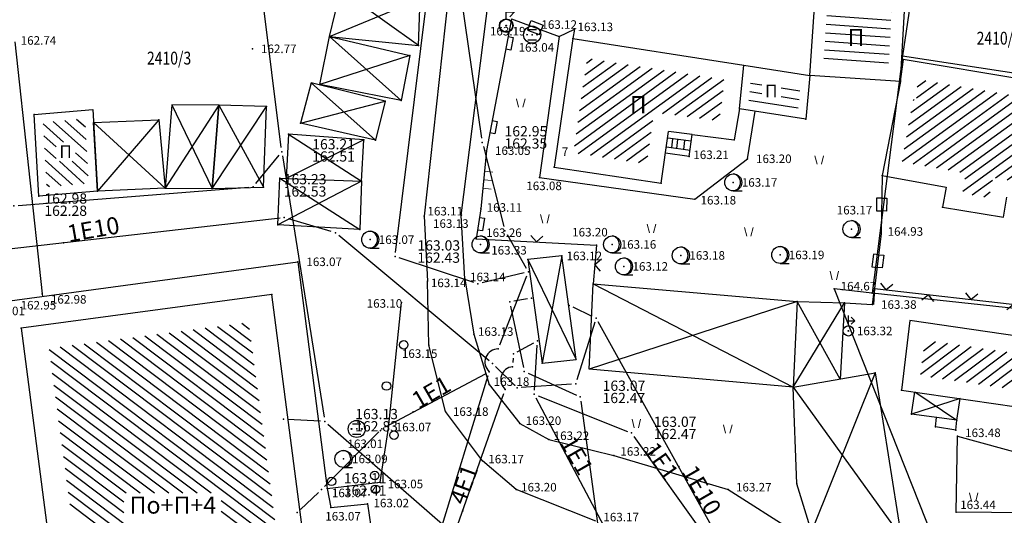
# Model space of a CAD drawing. Units: millimetres. Extents: x 7527447 to 7528140, y 4825312 to 4826135.
# Drawn here: x 7527777 to 7527835, y 4825510 to 4825539 of the extents above; entities that cross this region are included whole.
import ezdxf
from ezdxf.enums import TextEntityAlignment as Align

# ---------------------------------------------------------------- set-up
doc = ezdxf.new("R2010")
doc.units = ezdxf.units.MM
doc.header["$LTSCALE"] = 0.5
doc.layers.add('Brojevi parcela', color=7, linetype='Continuous', lineweight=30)
doc.layers.add('Katastarsko stanje', color=7, linetype='Continuous', lineweight=30)
for name, color, linetype in [('Detaljne tacke', 1, 'Continuous'), ('Detaljne tacke_kote', 24, 'Continuous'), ('elektroenergetska mrezaP', 1, 'Continuous'), ('Fakticko stanje', 1, 'Continuous'), ('Katastarske tacke', 7, 'Continuous'), ('Kucni broj', 1, 'Continuous'), ('Objekti', 1, 'Continuous'), ('Objekti_srafura', 1, 'Continuous'), ('Spratnost', 1, 'Continuous'), ('telekomunikacijeP', 6, 'Continuous'), ('top_znaci', 1, 'Continuous')]:
    doc.layers.add(name, color=color, linetype=linetype)
doc.styles.add('digi', font='arial.ttf')
doc.styles.add('geodet', font='geodet__.shx')

# ---------------------------------------------------------------- blocks, each defined once
blk = doc.blocks.new('metalna kapija')
at = {"lineweight": 18}
for points in [[(-1, 0), (-1, 1)], [(0, 0), (0, 1)], [(1, 0), (1, 1)]]:
    blk.add_lwpolyline(points, dxfattribs=at)
blk = doc.blocks.new('TRAVA1')
at = {"linetype": 'Continuous', "lineweight": 18}
for p, q in [((-0.25, 1), (0, 0)), ((0.5, 0), (0.75, 1))]:
    blk.add_line(p, q, dxfattribs=at)
blk = doc.blocks.new('TZ423A')
at = {"color": 0}
blk.add_line((-0.02, -1), (1.04, -1), dxfattribs=at)
for radius in [1, 0.005]:
    blk.add_circle((0, 0), radius, dxfattribs=at)
blk.add_arc((-0.16, 0), 1.01, 279.2349, 80.7651, dxfattribs=at)
blk = doc.blocks.new('TZ453-2')
at = {"color": 0}
for p, q in [((-0.5, 0.6), (0.5, 0.6)), ((-0.5, -0.6), (0.5, -0.6))]:
    blk.add_line(p, q, dxfattribs=at)
for centre, radius in [((0, 0), 1), ((-0.6, 0), 0.05), ((0, 0), 0.005), ((0.6, 0), 0.05)]:
    blk.add_circle(centre, radius, dxfattribs=at)
blk = doc.blocks.new('TZ117')
at = {"color": 0}
blk.add_lwpolyline([(0.71, 0.71), (0, 0), (-0.71, 0.71)], dxfattribs=at)
blk = doc.blocks.new('TZ112')
at = {"color": 0}
blk.add_lwpolyline([(-0.75, 0), (-0.75, 0.6), (0.75, 0.6), (0.75, 0)], dxfattribs=at)
blk = doc.blocks.new('TZ112C')
at = {"color": 0}
for points in [[(-0.75, 0), (-0.75, 0.6), (0.75, 0.6), (0.75, 0)], [(-0.75, 0), (-0.75, -0.6), (0.75, -0.6), (0.75, 0)]]:
    blk.add_lwpolyline(points, dxfattribs=at)
blk = doc.blocks.new('TZ118C')
at = {"color": 0}
for centre in [(-2.5, 0.75), (2.5, -0.75)]:
    blk.add_circle(centre, 0.5, dxfattribs=at)
blk = doc.blocks.new('TZ117C')
at = {"color": 0}
for points in [[(-1.79, 0.71), (-2.5, 0), (-3.21, 0.71)], [(3.21, -0.71), (2.5, 0), (1.79, -0.71)]]:
    blk.add_lwpolyline(points, dxfattribs=at)
blk = doc.blocks.new('TZ509C')
at = {"color": 0}
for p, q in [((0, 0.6), (0, 1.8)), ((0.75, 1.2), (0.32, 0.78))]:
    blk.add_line(p, q, dxfattribs=at)
blk.add_lwpolyline([(0, 1.2), (0.75, 1.2), (0.32, 1.62)], dxfattribs=at)
for radius in [0.6, 0.05]:
    blk.add_circle((0, 0), radius, dxfattribs=at)
blk = doc.blocks.new('TZ509A')
at = {"color": 0}
for p, q in [((0, 0.8), (0, 2.4)), ((0.99, 1.6), (0.43, 1.03))]:
    blk.add_line(p, q, dxfattribs=at)
blk.add_lwpolyline([(0, 1.6), (0.99, 1.6), (0.43, 2.17)], dxfattribs=at)
for radius in [0.8, 0.749, 0.05]:
    blk.add_circle((0, 0), radius, dxfattribs=at)
blk = doc.blocks.new('E-oznakaLINE')
at = {"layer": 'elektroenergetska mrezaP'}
blk.add_point((0, 0), dxfattribs=at)
at = {"layer": 'elektroenergetska mrezaP', "style": 'digi'}
blk.add_attdef('OZNAKALINE', (0.324, -0.023), '', height=1, dxfattribs=at)
blk = doc.blocks.new('e22')
at = {"layer": 'elektroenergetska mrezaP'}
blk.add_point((0, 0), dxfattribs=at)
at = {"layer": 'elektroenergetska mrezaP', "style": 'digi'}
for tag, p in [('KOTAGORNJA', (1.305, 0.356)), ('KOTADONJA', (1.301, -0.361))]:
    blk.add_attdef(tag, p, '', height=0.6, dxfattribs=at)
blk = doc.blocks.new('te14')
at = {"layer": 'telekomunikacijeP', "linetype": 'Continuous'}
blk.add_point((0, 0), dxfattribs=at)
at = {"layer": 'telekomunikacijeP', "style": 'digi'}
for tag, p in [('KOTAGORNJA', (1.786, 0.138)), ('KOTADONJA', (1.782, -0.578))]:
    blk.add_attdef(tag, p, '', height=0.6, dxfattribs=at)

msp = doc.modelspace()

# ---------------------------------------------------------------- hatches: boundary and pattern name
at = {"layer": 'Objekti_srafura'}
h = msp.add_hatch(dxfattribs=at)
h.set_pattern_fill('_USER', color=256, scale=0.5, angle=356, pattern_type=0)
h.set_pattern_definition([(356, (0, 0), (0.034878236872, 0.49878202513), [])])
h.paths.add_polyline_path([(7527824.434, 4825536.46), (7527824.652, 4825539.793), (7527828.412, 4825539.548), (7527828.224, 4825536.213)])
h.paths.add_polyline_path([(7527825.567, 4825536.926), (7527827.133, 4825536.926), (7527827.133, 4825539.061), (7527825.567, 4825539.061)], flags=24)
h = msp.add_hatch(dxfattribs=at)
h.set_pattern_fill('_USER', color=256, scale=0.5, angle=36, pattern_type=0)
h.set_pattern_definition([(36, (0, 0), (-0.293892626146, 0.404508497187), [])])
h.paths.add_polyline_path([(7527809.793, 4825531.242), (7527810.595, 4825536.782), (7527818.645, 4825535.534), (7527818.335, 4825533.123), (7527814.518, 4825533.612), (7527814.082, 4825530.604)])
h.paths.add_polyline_path([(7527812.821, 4825532.991), (7527814.387, 4825532.991), (7527814.387, 4825535.126), (7527812.821, 4825535.126)], flags=24)
h = msp.add_hatch(dxfattribs=at)
h.set_pattern_fill('_USER', color=256, scale=0.5, angle=216, style=0, pattern_type=0)
h.set_pattern_definition([(216, (0, 0), (0.293892626146, -0.404508497187), [])])
h.paths.add_polyline_path([(7527846.238, 4825532.844), (7527829.939, 4825535.548), (7527829.871, 4825534.351), (7527829.681, 4825534.364), (7527829.025, 4825530.722), (7527832.765, 4825530.048), (7527832.563, 4825528.883), (7527834.141, 4825528.62), (7527834.342, 4825529.81), (7527845.501, 4825527.843)])
h.paths.add_polyline_path([(7527836.791, 4825532.499), (7527838.304, 4825532.499), (7527838.304, 4825530.999), (7527836.791, 4825530.999)], flags=24)
h = msp.add_hatch(dxfattribs=at)
h.set_pattern_fill('_USER', color=256, scale=0.5, angle=217, style=0, pattern_type=0)
h.set_pattern_definition([(217, (0, 0), (0.300907511576, -0.399317755024), [])])
h.paths.add_polyline_path([(7527844.752, 4825519.915), (7527838.726, 4825520.791), (7527838.481, 4825519.108), (7527830.352, 4825520.289), (7527830.1, 4825518.203), (7527837.227, 4825517.155), (7527840.56, 4825516.665), (7527840.155, 4825513.911), (7527843.796, 4825513.376)])
h.paths.add_polyline_path([(7527840.206, 4825518.769), (7527841.719, 4825518.769), (7527841.719, 4825517.269), (7527840.206, 4825517.269)], flags=24)

# ---------------------------------------------------------------- linework, layer by layer
at = {"layer": 'Detaljne tacke'}
for p in [(7527805.859, 4825538.686), (7527809.859, 4825538.477), (7527795.521, 4825538.05), (7527807.377, 4825538.158), (7527808.952, 4825538.053), (7527809.75, 4825537.925), (7527791.006, 4825537.33), (7527800.725, 4825537.523), (7527800.227, 4825536.935), (7527829.087, 4825536.703), (7527823.637, 4825535.761), (7527828.93, 4825535.415), (7527799.703, 4825534.299), (7527789.034, 4825534.03), (7527791.836, 4825533.959), (7527798.775, 4825534.265), (7527819.52, 4825533.824), (7527778.227, 4825533.484), (7527785.528, 4825533.18), (7527823.396, 4825533.212), (7527793.811, 4825532.986), (7527793.124, 4825532.332), (7527797.532, 4825532.007), (7527798.209, 4825531.981), (7527819.199, 4825532.004), (7527804.702, 4825531.368), (7527816.57, 4825531.027), (7527819.983, 4825530.892), (7527808.661, 4825530.4), (7527792.618, 4825529.757), (7527807.811, 4825529.787), (7527827.863, 4825529.915), (7527785.903, 4825529.164), (7527788.642, 4825529.152), (7527791.657, 4825529.233), (7527797.397, 4825529.59), (7527814.928, 4825529.467), (7527819.15, 4825529.507), (7527778.498, 4825528.696), (7527781.939, 4825528.995), (7527816.906, 4825528.529), (7527804.367, 4825527.965), (7527831.406, 4825528.062), (7527801.066, 4825527.539), (7527803.214, 4825527.575), (7527792.494, 4825527.032), (7527826.071, 4825526.778), (7527797.297, 4825526.754), (7527804.11, 4825526.213), (7527827.806, 4825526.512), (7527797.901, 4825526.157), (7527804.358, 4825525.879), (7527811.146, 4825525.828), (7527812.06, 4825525.877), (7527809.113, 4825525.206), (7527816.082, 4825525.233), (7527821.9, 4825525.263), (7527793.665, 4825524.861), (7527807.117, 4825524.988), (7527812.752, 4825524.59), (7527801.244, 4825523.729), (7527803.439, 4825523.872), (7527810.948, 4825523.579), (7527778.701, 4825522.981), (7527792.145, 4825522.955), (7527827.419, 4825523.299), (7527799.738, 4825522.475), (7527822.886, 4825522.529), (7527825.654, 4825522.454), (7527827.299, 4825522.358), (7527777.472, 4825520.966), (7527803.963, 4825520.632), (7527825.887, 4825520.813), (7527801.325, 4825519.985), (7527807.961, 4825518.929), (7527827.46, 4825518.355), (7527804.868, 4825517.682), (7527822.648, 4825517.516), (7527828.991, 4825517.355), (7527802.303, 4825516.105), (7527829.578, 4825515.931), (7527806.65, 4825515.395), (7527832.242, 4825515.583), (7527797.109, 4825515.074), (7527798.976, 4825515.111), (7527830.983, 4825515.198), (7527832.182, 4825514.994), (7527808.353, 4825514.45), (7527832.274, 4825514.654), (7527796.337, 4825513.32), (7527804.476, 4825513.207), (7527812.155, 4825513.517), (7527798.476, 4825511.95), (7527822.869, 4825511.857), (7527795.376, 4825511.597), (7527806.434, 4825511.525), (7527818.858, 4825511.521), (7527797.75, 4825510.687), (7527795.586, 4825510.477), (7527832.197, 4825510.21)]:
    msp.add_point(p, dxfattribs=at)
at = {"layer": 'elektroenergetska mrezaP'}
for p, q in [((7527799.388, 4825525.412), (7527801.283, 4825540.734)), ((7527803.238, 4825540.181), (7527804.422, 4825532.095)), ((7527804.521, 4825531.605), (7527805.724, 4825526.925)), ((7527792.623, 4825527.416), (7527773.109, 4825525.193)), ((7527795.621, 4825526.628), (7527793.111, 4825527.374)), ((7527804.857, 4825519.06), (7527796.053, 4825526.397)), ((7527805.91, 4825526.466), (7527807.035, 4825524.487)), ((7527803.962, 4825523.647), (7527799.594, 4825525.086)), ((7527806.915, 4825524.212), (7527804.443, 4825523.626)), ((7527805.487, 4825519.991), (7527807.068, 4825524.037)), ((7527806.12, 4825522.269), (7527806.864, 4825518.681)), ((7527807.103, 4825522.688), (7527806.315, 4825522.555)), ((7527810.892, 4825521.664), (7527809.778, 4825522.196)), ((7527811.043, 4825521.318), (7527810.003, 4825517.959)), ((7527820.672, 4825504.401), (7527811.239, 4825521.338)), ((7527806.498, 4825519.589), (7527807.471, 4825520.11)), ((7527807.509, 4825517.352), (7527807.675, 4825519.978)), ((7527806.316, 4825517.655), (7527805.227, 4825518.725)), ((7527806.263, 4825519.221), (7527806.249, 4825518.963)), ((7527798.796, 4825515.207), (7527804.641, 4825518.306)), ((7527804.788, 4825518.184), (7527799.347, 4825500.5)), ((7527807.143, 4825518.333), (7527809.971, 4825517.053)), ((7527809.68, 4825517.703), (7527806.744, 4825517.497)), ((7527799.861, 4825500.413), (7527805.721, 4825517.158)), ((7527807.726, 4825517.01), (7527812.96, 4825514.932)), ((7527813.314, 4825506.114), (7527807.611, 4825516.881)), ((7527810.232, 4825516.702), (7527811.46, 4825507.617)), ((7527795.226, 4825511.709), (7527798.4, 4825514.912)), ((7527813.337, 4825514.636), (7527820.649, 4825504.386)), ((7527793.815, 4825510.361), (7527794.869, 4825511.36))]:
    msp.add_line(p, q, dxfattribs=at)
for centre, radius, start, end in [((7527805.386, 4825518.988), 0.771, 89.24195, 227.12935), ((7527806.29, 4825517.965), 0.751, 94.30089, 229.52208)]:
    msp.add_arc(centre, radius, start, end, dxfattribs=at)
at = {"layer": 'Fakticko stanje'}
for p, q in [((7527802.569, 4825541.413), (7527801.066, 4825527.539)), ((7527803.214, 4825527.575), (7527804.929, 4825540.988)), ((7527806.168, 4825539.088), (7527804.702, 4825531.368)), ((7527806.168, 4825539.088), (7527808.952, 4825538.053)), ((7527808.952, 4825538.053), (7527809.859, 4825538.477)), ((7527809.859, 4825538.477), (7527809.75, 4825537.925)), ((7527777.106, 4825537.737), (7527778.701, 4825522.981)), ((7527808.952, 4825538.053), (7527807.811, 4825529.787)), ((7527819.983, 4825530.892), (7527820.423, 4825533.681)), ((7527804.702, 4825531.368), (7527804.367, 4825527.965)), ((7527816.906, 4825528.529), (7527819.983, 4825530.892)), ((7527807.811, 4825529.787), (7527816.906, 4825528.529)), ((7527827.863, 4825529.915), (7527827.806, 4825526.512)), ((7527804.367, 4825527.965), (7527804.11, 4825526.213)), ((7527801.066, 4825527.539), (7527801.244, 4825523.729)), ((7527803.439, 4825523.872), (7527803.214, 4825527.575)), ((7527804.11, 4825526.213), (7527811.146, 4825525.828)), ((7527827.806, 4825526.512), (7527827.419, 4825523.299)), ((7527811.146, 4825525.828), (7527810.948, 4825523.579)), ((7527775.344, 4825522.375), (7527793.665, 4825524.861)), ((7527793.665, 4825524.861), (7527795.376, 4825511.597)), ((7527801.325, 4825519.985), (7527801.244, 4825523.729)), ((7527803.439, 4825523.872), (7527803.963, 4825520.632)), ((7527778.701, 4825522.981), (7527778.721, 4825522.833)), ((7527827.299, 4825522.358), (7527827.419, 4825523.299)), ((7527827.419, 4825523.299), (7527827.364, 4825522.354)), ((7527827.419, 4825523.299), (7527861.068, 4825519.424)), ((7527798.976, 4825515.111), (7527799.738, 4825522.475)), ((7527825.654, 4825522.454), (7527827.299, 4825522.358)), ((7527803.963, 4825520.632), (7527804.868, 4825517.682)), ((7527802.303, 4825516.105), (7527801.325, 4825519.985)), ((7527804.868, 4825517.682), (7527806.65, 4825515.395)), ((7527804.476, 4825513.207), (7527802.303, 4825516.105)), ((7527806.65, 4825515.395), (7527808.353, 4825514.45)), ((7527798.476, 4825511.95), (7527798.976, 4825515.111)), ((7527808.353, 4825514.45), (7527812.155, 4825513.517)), ((7527832.197, 4825510.21), (7527832.274, 4825514.654)), ((7527832.274, 4825514.654), (7527836.68, 4825513.432)), ((7527806.434, 4825511.525), (7527804.476, 4825513.207)), ((7527812.155, 4825513.517), (7527818.858, 4825511.521)), ((7527795.376, 4825511.597), (7527798.476, 4825511.95)), ((7527795.376, 4825511.597), (7527795.586, 4825510.477)), ((7527811.113, 4825509.673), (7527806.434, 4825511.525)), ((7527818.858, 4825511.521), (7527822.777, 4825509.027)), ((7527795.586, 4825510.477), (7527797.75, 4825510.687)), ((7527797.75, 4825510.687), (7527798.191, 4825507.532)), ((7527838.709, 4825510.124), (7527832.197, 4825510.21))]:
    msp.add_line(p, q, dxfattribs=at)
at = {"layer": 'Katastarske tacke', "linetype": 'Continuous'}
for p in [(7527829.06, 4825536.91), (7527825.05, 4825523.27), (7527827.29, 4825523.03)]:
    msp.add_point(p, dxfattribs=at)
at = {"layer": 'Katastarsko stanje', "linetype": 'Continuous'}
for p, q in [((7527830.18, 4825544.5), (7527829.06, 4825536.91)), ((7527829.06, 4825536.91), (7527827.29, 4825523.03)), ((7527829.06, 4825536.91), (7527862.77, 4825531.76)), ((7527827.29, 4825523.03), (7527825.05, 4825523.27)), ((7527825.05, 4825523.27), (7527831.23, 4825507.71)), ((7527860.89, 4825519.37), (7527827.29, 4825523.03))]:
    msp.add_line(p, q, dxfattribs=at)
at = {"layer": 'Objekti'}
for p, q in [((7527823.637, 4825535.761), (7527823.953, 4825540.591)), ((7527809.75, 4825537.925), (7527808.661, 4825530.4)), ((7527829.087, 4825536.703), (7527828.925, 4825535.415)), ((7527847.37, 4825533.67), (7527829.087, 4825536.703)), ((7527819.52, 4825533.824), (7527819.761, 4825536.373)), ((7527828.964, 4825536.023), (7527828.93, 4825535.415)), ((7527828.93, 4825535.415), (7527823.637, 4825535.761)), ((7527828.93, 4825535.415), (7527827.863, 4825529.915)), ((7527778.227, 4825533.484), (7527781.668, 4825533.783)), ((7527781.668, 4825533.783), (7527781.939, 4825528.995)), ((7527819.52, 4825533.824), (7527819.199, 4825532.004)), ((7527778.498, 4825528.696), (7527778.227, 4825533.484)), ((7527814.928, 4825529.467), (7527815.366, 4825532.495)), ((7527816.685, 4825531.922), (7527815.315, 4825532.097)), ((7527816.736, 4825532.32), (7527815.366, 4825532.495)), ((7527815.547, 4825531.532), (7527815.608, 4825532.06)), ((7527815.84, 4825531.49), (7527815.902, 4825532.022)), ((7527816.261, 4825531.429), (7527816.324, 4825531.968)), ((7527816.57, 4825531.027), (7527816.736, 4825532.32)), ((7527816.736, 4825532.32), (7527819.199, 4825532.003)), ((7527816.621, 4825531.377), (7527815.233, 4825531.578)), ((7527816.57, 4825531.027), (7527815.183, 4825531.228)), ((7527808.661, 4825530.4), (7527814.928, 4825529.467)), ((7527792.494, 4825527.032), (7527792.618, 4825529.757)), ((7527792.618, 4825529.757), (7527797.397, 4825529.59)), ((7527827.863, 4825529.915), (7527831.61, 4825529.24)), ((7527797.397, 4825529.59), (7527797.297, 4825526.754)), ((7527831.61, 4825529.24), (7527831.406, 4825528.062)), ((7527781.939, 4825528.995), (7527778.498, 4825528.696)), ((7527834.96, 4825527.47), (7527835.16, 4825528.65)), ((7527831.406, 4825528.062), (7527834.96, 4825527.47)), ((7527797.297, 4825526.754), (7527792.494, 4825527.032)), ((7527829.578, 4825515.931), (7527829.771, 4825517.24)), ((7527832.242, 4825515.583), (7527832.428, 4825516.85)), ((7527832.242, 4825515.583), (7527829.578, 4825515.931)), ((7527830.983, 4825515.198), (7527831.054, 4825515.738)), ((7527832.182, 4825514.994), (7527832.242, 4825515.583)), ((7527832.182, 4825514.994), (7527830.983, 4825515.198))]:
    msp.add_line(p, q, dxfattribs=at)
for points in [[(7527800.725, 4825537.523), (7527800.819, 4825540.261), (7527796.156, 4825540.797), (7527795.506, 4825538.054)], [(7527800.227, 4825536.935), (7527799.703, 4825534.299), (7527794.953, 4825535.243), (7527795.521, 4825538.05)], [(7527823.637, 4825535.761), (7527823.396, 4825533.212), (7527819.52, 4825533.824), (7527819.761, 4825536.373)], [(7527785.903, 4825529.164), (7527788.642, 4825529.152), (7527789.034, 4825534.03), (7527786.295, 4825534.042)], [(7527788.642, 4825529.152), (7527791.657, 4825529.233), (7527791.836, 4825533.959), (7527789.034, 4825534.03)], [(7527785.528, 4825533.18), (7527785.903, 4825529.164), (7527781.939, 4825528.995), (7527781.711, 4825533.019)], [(7527809.113, 4825525.206), (7527807.117, 4825524.988), (7527807.961, 4825518.929), (7527809.957, 4825519.147)], [(7527810.948, 4825523.579), (7527822.886, 4825522.529), (7527822.648, 4825517.516), (7527810.71, 4825518.566)], [(7527795.183, 4825499.565), (7527792.145, 4825522.955), (7527777.472, 4825520.966), (7527780.51, 4825497.576)]]:
    msp.add_lwpolyline(points, close=True, dxfattribs=at)
for points in [[(7527828.93, 4825535.415), (7527829.203, 4825540.247)], [(7527809.75, 4825537.925), (7527819.761, 4825536.373)], [(7527798.775, 4825534.265), (7527794.447, 4825535.337), (7527793.811, 4825532.986)], [(7527798.775, 4825534.265), (7527798.209, 4825531.981)], [(7527798.209, 4825531.981), (7527793.811, 4825532.986)], [(7527797.397, 4825529.59), (7527797.532, 4825532.007), (7527793.124, 4825532.332), (7527792.977, 4825529.744)], [(7527822.886, 4825522.529), (7527825.654, 4825522.454)], [(7527825.654, 4825522.454), (7527825.408, 4825517.997)], [(7527837.88, 4825521.924), (7527837.636, 4825520.242), (7527829.481, 4825521.426), (7527828.991, 4825517.355)], [(7527823.72, 4825509.07), (7527822.869, 4825511.857), (7527822.648, 4825517.516), (7527827.46, 4825518.355)], [(7527827.46, 4825518.355), (7527828.973, 4825508.768)], [(7527828.991, 4825517.355), (7527837.082, 4825516.165)]]:
    msp.add_lwpolyline(points, dxfattribs=at)
at = {"layer": 'Objekti_srafura'}
for p, q in [((7527800.725, 4825537.523), (7527796.156, 4825540.797)), ((7527795.521, 4825538.05), (7527800.819, 4825540.261)), ((7527795.521, 4825538.05), (7527799.703, 4825534.299)), ((7527800.227, 4825536.935), (7527794.953, 4825535.243)), ((7527798.209, 4825531.981), (7527794.447, 4825535.337)), ((7527820.164, 4825535.327), (7527820.816, 4825535.224)), ((7527821.951, 4825535.044), (7527823.051, 4825534.87)), ((7527820.07, 4825534.33), (7527822.956, 4825533.872)), ((7527820.117, 4825534.828), (7527820.816, 4825534.718)), ((7527821.951, 4825534.538), (7527823.003, 4825534.371)), ((7527789.034, 4825534.03), (7527785.903, 4825529.164)), ((7527786.295, 4825534.042), (7527788.642, 4825529.152)), ((7527788.642, 4825529.152), (7527791.836, 4825533.959)), ((7527789.034, 4825534.03), (7527791.657, 4825529.233)), ((7527793.811, 4825532.986), (7527798.775, 4825534.265)), ((7527781.267, 4825532.028), (7527780.032, 4825533.139)), ((7527781.226, 4825532.737), (7527780.714, 4825533.198)), ((7527785.528, 4825533.18), (7527781.939, 4825528.995)), ((7527779.949, 4825531.869), (7527778.759, 4825532.94)), ((7527781.307, 4825531.319), (7527779.351, 4825533.08)), ((7527781.711, 4825533.019), (7527785.903, 4825529.164)), ((7527779.512, 4825531.589), (7527778.799, 4825532.231)), ((7527797.532, 4825532.007), (7527792.977, 4825529.744)), ((7527793.124, 4825532.332), (7527797.397, 4825529.59)), ((7527779.512, 4825530.916), (7527778.839, 4825531.522)), ((7527780.482, 4825529.37), (7527778.879, 4825530.813)), ((7527781.347, 4825530.61), (7527780.647, 4825531.24)), ((7527781.163, 4825529.429), (7527779.704, 4825530.744)), ((7527781.387, 4825529.901), (7527780.451, 4825530.744)), ((7527779.8, 4825529.311), (7527778.919, 4825530.104)), ((7527792.618, 4825529.757), (7527797.297, 4825526.754)), ((7527779.119, 4825529.252), (7527778.959, 4825529.396)), ((7527797.397, 4825529.59), (7527792.494, 4825527.032)), ((7527809.113, 4825525.206), (7527807.961, 4825518.929)), ((7527807.117, 4825524.988), (7527809.957, 4825519.147)), ((7527788.957, 4825521.077), (7527791.021, 4825519.522)), ((7527789.666, 4825521.169), (7527790.928, 4825520.218)), ((7527790.375, 4825521.261), (7527790.835, 4825520.914)), ((7527784.705, 4825520.525), (7527791.578, 4825515.345)), ((7527785.414, 4825520.617), (7527791.485, 4825516.041)), ((7527786.122, 4825520.709), (7527791.392, 4825516.737)), ((7527786.831, 4825520.801), (7527791.3, 4825517.433)), ((7527787.54, 4825520.893), (7527791.207, 4825518.129)), ((7527788.248, 4825520.985), (7527791.114, 4825518.825)), ((7527779.744, 4825519.881), (7527792.228, 4825510.473)), ((7527780.452, 4825519.973), (7527792.135, 4825511.169)), ((7527781.161, 4825520.065), (7527792.042, 4825511.865)), ((7527781.87, 4825520.157), (7527791.95, 4825512.561)), ((7527782.579, 4825520.249), (7527791.857, 4825513.257)), ((7527783.287, 4825520.341), (7527791.764, 4825513.953)), ((7527783.996, 4825520.433), (7527791.671, 4825514.649)), ((7527779.106, 4825519.735), (7527792.321, 4825509.777)), ((7527779.199, 4825519.039), (7527792.414, 4825509.081)), ((7527779.292, 4825518.343), (7527788.595, 4825511.332)), ((7527779.385, 4825517.647), (7527787.765, 4825511.332)), ((7527829.771, 4825517.24), (7527832.242, 4825515.583)), ((7527779.478, 4825516.951), (7527786.934, 4825511.332)), ((7527832.428, 4825516.85), (7527829.578, 4825515.931)), ((7527779.571, 4825516.255), (7527786.103, 4825511.332)), ((7527779.663, 4825515.559), (7527785.272, 4825511.332)), ((7527779.756, 4825514.863), (7527784.441, 4825511.332)), ((7527779.849, 4825514.167), (7527783.61, 4825511.332)), ((7527779.942, 4825513.471), (7527783.487, 4825510.8)), ((7527780.035, 4825512.775), (7527783.487, 4825510.174)), ((7527780.128, 4825512.079), (7527793.343, 4825502.12)), ((7527780.221, 4825511.382), (7527793.435, 4825501.424)), ((7527780.313, 4825510.686), (7527793.286, 4825500.911)), ((7527789.183, 4825510.889), (7527792.507, 4825508.385)), ((7527789.183, 4825510.263), (7527792.6, 4825507.689))]:
    msp.add_line(p, q, dxfattribs=at)
for points in [[(7527810.948, 4825523.579), (7527822.648, 4825517.516)], [(7527822.886, 4825522.529), (7527810.71, 4825518.566)], [(7527822.648, 4825517.516), (7527825.654, 4825522.454)], [(7527825.408, 4825517.997), (7527822.886, 4825522.529)], [(7527827.46, 4825518.355), (7527823.72, 4825509.07)], [(7527822.648, 4825517.516), (7527828.973, 4825508.768)]]:
    msp.add_lwpolyline(points, dxfattribs=at)
at = {"layer": 'telekomunikacijeP'}
for p, q in [((7527792.688, 4825531.555), (7527789.557, 4825556.901)), ((7527791.21, 4825529.452), (7527792.561, 4825531.113)), ((7527792.758, 4825531.06), (7527795.198, 4825515.756)), ((7527777.291, 4825528.148), (7527790.803, 4825529.238)), ((7527794.988, 4825515.523), (7527793.065, 4825515.63)), ((7527795.426, 4825515.345), (7527808.865, 4825503.644))]:
    msp.add_line(p, q, dxfattribs=at)

# ---------------------------------------------------------------- block references
at = {"layer": 'elektroenergetska mrezaP'}
for p, values in [((7527804.458, 4825531.847), {'KOTADONJA': '162.35', 'KOTAGORNJA': '162.95'}), ((7527799.357, 4825525.164), {'KOTADONJA': '162.43', 'KOTAGORNJA': '163.03'}), ((7527810.198, 4825516.95), {'KOTADONJA': '162.47', 'KOTAGORNJA': '163.07'}), ((7527813.192, 4825514.839), {'KOTADONJA': '162.47', 'KOTAGORNJA': '163.07'}), ((7527795.05, 4825511.532), {'KOTADONJA': '162.41', 'KOTAGORNJA': '163.11'})]:
    msp.add_blockref('e22', p, dxfattribs=at).add_auto_attribs(values)
for p, rotation, values in [((7527779.94, 4825525.971), 9.999999998905006, {'OZNAKALINE': '1E10'}), ((7527800.423, 4825516.069), 29.99999999172479, {'OZNAKALINE': '1E1'}), ((7527808.837, 4825514.565), 299.9999999917248, {'OZNAKALINE': '1E1'}), ((7527813.699, 4825514.128), 305.0000000064157, {'OZNAKALINE': '1E1'}), ((7527803.312, 4825510.275), 70.0000000335729, {'OZNAKALINE': '4E1'}), ((7527815.957, 4825512.867), 299.9999999917248, {'OZNAKALINE': '1E10'})]:
    msp.add_blockref('E-oznakaLINE', p, dxfattribs=dict(at, rotation=rotation)).add_auto_attribs(values)
for p in [(7527792.871, 4825527.445), (7527795.861, 4825526.557), (7527805.786, 4825526.683), (7527807.159, 4825524.27), (7527804.199, 4825523.569), (7527806.069, 4825522.513), (7527807.349, 4825522.73), (7527809.553, 4825522.303), (7527811.117, 4825521.556), (7527807.691, 4825520.228), (7527805.396, 4825519.758), (7527806.278, 4825519.471), (7527805.049, 4825518.9), (7527806.234, 4825518.714), (7527804.862, 4825518.423), (7527806.915, 4825518.436), (7527809.929, 4825517.72), (7527805.803, 4825517.394), (7527806.494, 4825517.479), (7527807.494, 4825517.102), (7527798.576, 4825515.09), (7527793.633, 4825510.189)]:
    msp.add_blockref('e22', p, dxfattribs=at)
at = {"layer": 'telekomunikacijeP'}
for p, values in [((7527792.719, 4825531.307), {'KOTAGORNJA': '163.21', 'KOTADONJA': '162.51'}), ((7527791.052, 4825529.258), {'KOTAGORNJA': '163.23', 'KOTADONJA': '162.53'}), ((7527777.042, 4825528.128), {'KOTAGORNJA': '162.98', 'KOTADONJA': '162.28'}), ((7527795.238, 4825515.509), {'KOTAGORNJA': '163.13', 'KOTADONJA': '162.83'})]:
    msp.add_blockref('te14', p, dxfattribs=at).add_auto_attribs(values)
msp.add_blockref('te14', (7527792.815, 4825515.644), dxfattribs=at)
at = {"layer": 'top_znaci', "xscale": 0.5, "yscale": 0.5, "zscale": 0.5}
for name, p in [('TZ509A', (7527805.859, 4825538.686)), ('TZ453-2', (7527807.377, 4825538.158)), ('TZ423A', (7527819.15, 4825529.507)), ('TZ423A', (7527826.071, 4825526.778)), ('TZ423A', (7527797.901, 4825526.157)), ('TZ423A', (7527804.358, 4825525.879)), ('TZ423A', (7527812.06, 4825525.877)), ('TZ423A', (7527816.082, 4825525.233)), ('TZ423A', (7527821.9, 4825525.263)), ('TZ423A', (7527812.752, 4825524.59)), ('TZ509C', (7527825.887, 4825520.813)), ('TZ453-2', (7527797.109, 4825515.074)), ('TZ423A', (7527796.337, 4825513.32))]:
    msp.add_blockref(name, p, dxfattribs=at)
at = {"layer": 'top_znaci', "yscale": 0.5}
for name, p, xscale, zscale, rotation in [('TZ112C', (7527807.56, 4825538.571), 0.5000000003601179, 0.5, 339.6065147683985), ('metalna kapija', (7527804.534, 4825529.666), 0.4999999997779557, 0.4999999999999999, 264.3777721512294), ('TZ112C', (7527827.835, 4825528.214), 0.5000000003877315, 0.5, 269.0403896525689), ('TZ112', (7527804.238, 4825527.089), 0.4999999999654215, 0.5, 261.6548278744582), ('TZ117', (7527807.628, 4825526.02), 0.4999999997339977, 0.4999999999999999, 356.8679791151169), ('TZ117', (7527811.047, 4825524.703), 0.4999999998651365, 0.4999999999999999, 264.9687017366622), ('TZ112C', (7527827.612, 4825524.906), 0.4999999998863608, 0.5, 263.1319136364248), ('TZ118C', (7527799.357, 4825518.793), 0.5000000003507152, 0.4999999999999999, 84.0922661591588), ('TZ118C', (7527798.726, 4825513.531), 0.5000000003836179, 0.4999999999999999, 81.01155068078974), ('TZ118C', (7527796.926, 4825511.774), 0.4999999996252199, 0.5, 6.496343856585646)]:
    msp.add_blockref(name, p, dxfattribs=dict(at, xscale=xscale, zscale=zscale, rotation=rotation))
at = {"layer": 'top_znaci', "yscale": 0.5, "row_count": 1, "row_spacing": 0, "column_spacing": 5}
for name, p, xscale, zscale, rotation, column_count in [('TZ112', (7527805.901, 4825537.684), 0.5000000002537487, 0.4999999999999998, 259.2477634885526, 2), ('TZ117C', (7527829.342, 4825523.078), 0.4999999995598955, 0.5, 353.4307877957103, 7)]:
    msp.add_blockref(name, p, dxfattribs=dict(at, xscale=xscale, zscale=zscale, rotation=rotation, column_count=column_count))
at = {"layer": 'top_znaci', "xscale": 0.5, "yscale": 0.5}
for p in [(7527806.588, 4825533.911), (7527824.055, 4825530.573), (7527807.998, 4825527.123), (7527814.24, 4825526.562), (7527819.935, 4825526.36), (7527824.938, 4825523.812), (7527813.353, 4825515.138), (7527818.701, 4825514.819), (7527833.099, 4825510.842)]:
    msp.add_blockref('TRAVA1', p, dxfattribs=at)

# ---------------------------------------------------------------- texts
at = {"layer": 'Brojevi parcela', "linetype": 'Continuous', "width": 0.8}
for s, p in [('2410/72', (7527834.919, 4825537.952)), ('2410/3', (7527786.127, 4825536.786))]:
    msp.add_text(s, height=0.75, dxfattribs=at).set_placement(p, align=Align.MIDDLE_CENTER)
at = {"layer": 'Detaljne tacke_kote', "style": 'geodet'}
for s, p in [('163.12', (7527807.92, 4825538.751)), ('163.19', (7527804.905, 4825538.362)), ('163.13', (7527810.033, 4825538.615)), ('162.74', (7527777.441, 4825537.82)), ('162.77', (7527791.506, 4825537.33)), ('163.04', (7527806.583, 4825537.412)), ('163.05', (7527805.202, 4825531.368)), ('163.21', (7527816.811, 4825531.126)), ('163.20', (7527820.483, 4825530.892)), ('163.17', (7527819.65, 4825529.507)), ('163.08', (7527807.033, 4825529.306)), ('163.18', (7527817.233, 4825528.467)), ('163.11', (7527801.251, 4825527.824)), ('163.11', (7527804.715, 4825528.041)), ('163.17', (7527825.206, 4825527.885)), ('163.13', (7527801.575, 4825527.099)), ('163.26', (7527804.686, 4825526.564)), ('163.20', (7527809.72, 4825526.594)), ('164.93', (7527828.183, 4825526.635)), ('163.07', (7527798.401, 4825526.157)), ('163.33', (7527804.981, 4825525.537)), ('163.16', (7527812.56, 4825525.877)), ('163.07', (7527794.165, 4825524.861)), ('163.12', (7527809.389, 4825525.206)), ('163.18', (7527816.582, 4825525.233)), ('163.19', (7527822.4, 4825525.263)), ('163.12', (7527813.252, 4825524.59)), ('163.14', (7527803.743, 4825523.975)), ('163.14', (7527801.45, 4825523.626)), ('164.67', (7527825.435, 4825523.433)), ('162.98', (7527779.209, 4825522.662)), ('163.01', (7527775.607, 4825521.983)), ('162.95', (7527777.436, 4825522.319)), ('163.10', (7527797.692, 4825522.423)), ('163.38', (7527827.799, 4825522.358)), ('163.13', (7527804.203, 4825520.777)), ('163.32', (7527826.387, 4825520.813)), ('163.15', (7527799.753, 4825519.488)), ('163.18', (7527805.132, 4825517.845)), ('163.18', (7527802.739, 4825516.092)), ('163.07', (7527799.39, 4825515.184)), ('163.20', (7527806.997, 4825515.56)), ('163.22', (7527808.637, 4825514.679)), ('163.48', (7527832.722, 4825514.85)), ('163.01', (7527796.569, 4825514.206)), ('163.09', (7527796.837, 4825513.32)), ('163.17', (7527804.811, 4825513.309)), ('163.22', (7527812.541, 4825513.758)), ('163.05', (7527798.915, 4825511.852)), ('163.20', (7527806.731, 4825511.665)), ('163.27', (7527819.31, 4825511.664)), ('163.07', (7527795.656, 4825511.328)), ('163.02', (7527798.091, 4825510.736)), ('163.44', (7527832.432, 4825510.635)), ('163.07', (7527795.266, 4825509.963)), ('163.17', (7527811.549, 4825509.914))]:
    msp.add_text(s, height=0.5, dxfattribs=at).set_placement(p, align=Align.MIDDLE_LEFT)
at = {"layer": 'Kucni broj', "insert": (7527809.114, 4825531.553), "char_height": 0.5, "width": 1.29437, "attachment_point": 1, "style": 'geodet'}
msp.add_mtext('{\\fTimes New Roman|b1|i0|c238|p18;7}', dxfattribs=at)
at = {"layer": 'Spratnost', "width": 1.97458, "attachment_point": 1, "style": 'geodet'}
for s, insert, char_height in [('{\\fTimes New Roman|b0|i0|c204|p18;П}', (7527825.844, 4825538.495), 1), ('{\\fTimes New Roman|b0|i0|c204|p18;П}', (7527821.004, 4825535.235), 0.75), ('{\\fTimes New Roman|b0|i0|c204|p18;П}', (7527813.097, 4825534.56), 1), ('{\\fTimes New Roman|b0|i0|c204|p18;П}', (7527779.699, 4825531.681), 0.75), ('{\\fTimes New Roman|b0|i0|c204|p18;По+П+4}', (7527783.819, 4825511.117), 1)]:
    msp.add_mtext(s, dxfattribs=dict(at, insert=insert, char_height=char_height))

doc.saveas('drawing.dxf')
